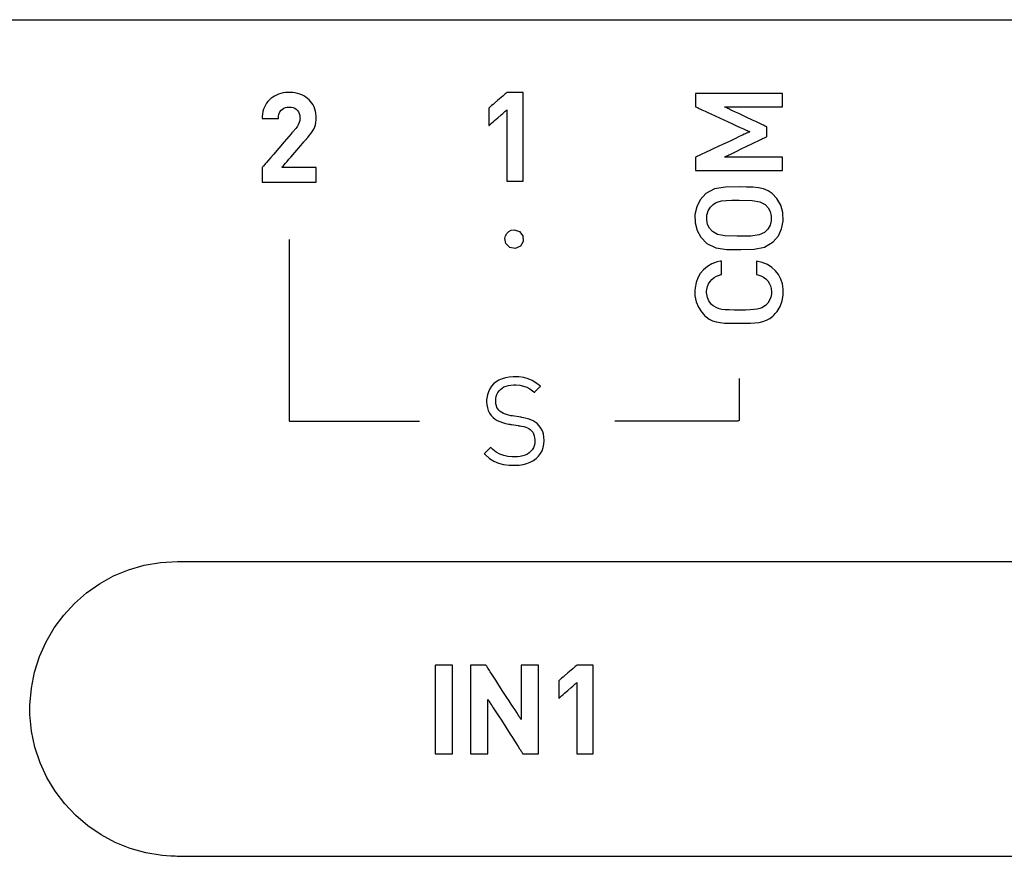
# Model space of a CAD drawing. Units: millimetres. Extents: x -225 to 195, y -446 to 180.
# Drawn here: x -134 to -117, y 31 to 45 of the extents above; entities that cross this region are included whole.
import ezdxf

# ---------------------------------------------------------------- set-up
doc = ezdxf.new("R2010")
doc.units = ezdxf.units.MM
doc.header["$MEASUREMENT"] = 0

msp = doc.modelspace()

# ---------------------------------------------------------------- linework, layer by layer
for points in [[(-134.211, 44.875), (-133.911, 44.875), (-133.552, 44.875), (-133.137, 44.875), (-132.668, 44.875), (-132.15, 44.875), (-131.584, 44.875), (-130.974, 44.875), (-130.321, 44.875), (-129.63, 44.875), (-128.903, 44.875), (-128.143, 44.875), (-127.352, 44.875), (-125.692, 44.875), (-123.944, 44.875), (-122.133, 44.875), (-120.28, 44.875), (-116.543, 44.875)], [(-129.443, 41.15), (-129.443, 41.131), (-129.443, 41.074), (-129.443, 40.985), (-129.443, 40.866), (-129.443, 40.722), (-129.443, 40.557), (-129.443, 40.373), (-129.442, 40.176), (-129.442, 39.324), (-129.442, 38.913), (-129.442, 38.724), (-129.442, 38.553), (-129.442, 38.401), (-129.441, 38.274), (-129.441, 38.174), (-129.441, 38.106), (-129.441, 38.074), (-129.44, 38.071), (-129.417, 38.071), (-129.368, 38.071), (-129.297, 38.071), (-129.205, 38.071), (-129.097, 38.071), (-128.838, 38.071), (-128.544, 38.071), (-127.933, 38.071), (-127.66, 38.071), (-127.541, 38.071), (-127.438, 38.071), (-127.353, 38.071), (-127.289, 38.071), (-127.249, 38.071), (-127.235, 38.071)], [(-121.817, 38.795), (-121.817, 38.729), (-121.817, 38.566), (-121.817, 38.185), (-121.817, 38.08), (-121.84, 38.071), (-121.955, 38.071), (-122.146, 38.071), (-122.674, 38.071), (-123.258, 38.071), (-123.73, 38.071), (-123.873, 38.071), (-123.925, 38.071)], [(-116.219, 30.692), (-118.838, 30.692), (-121.457, 30.692), (-122.734, 30.692), (-123.972, 30.692), (-124.573, 30.692), (-125.158, 30.692), (-125.727, 30.692), (-126.279, 30.692), (-126.811, 30.692), (-127.321, 30.692), (-127.809, 30.692), (-128.272, 30.692), (-128.71, 30.692), (-129.119, 30.692), (-129.5, 30.692), (-129.849, 30.692), (-130.166, 30.692), (-130.448, 30.692), (-130.695, 30.692), (-130.904, 30.692), (-131.074, 30.692), (-131.203, 30.692), (-131.29, 30.692), (-131.333, 30.692), (-131.342, 30.692), (-131.378, 30.693), (-131.45, 30.695), (-131.593, 30.705), (-131.87, 30.75), (-132.138, 30.824), (-132.392, 30.927), (-132.632, 31.056), (-132.855, 31.209), (-133.061, 31.385), (-133.246, 31.581), (-133.409, 31.797), (-133.549, 32.03), (-133.664, 32.278), (-133.751, 32.54), (-133.809, 32.813), (-133.836, 33.096), (-133.838, 33.168), (-133.838, 33.186), (-133.838, 33.192), (-133.838, 33.192), (-133.838, 33.192), (-133.838, 33.192), (-133.838, 33.193), (-133.838, 33.193), (-133.838, 33.193), (-133.838, 33.193), (-133.837, 33.257), (-133.813, 33.541), (-133.759, 33.815), (-133.675, 34.078), (-133.563, 34.328), (-133.426, 34.563), (-133.265, 34.78), (-133.082, 34.979), (-132.879, 35.157), (-132.657, 35.313), (-132.419, 35.445), (-132.166, 35.55), (-131.901, 35.628), (-131.624, 35.676), (-131.338, 35.692), (-131.338, 35.692), (-131.315, 35.692), (-131.247, 35.692), (-131.137, 35.692), (-130.985, 35.692), (-130.793, 35.692), (-130.562, 35.692), (-130.296, 35.692), (-129.994, 35.692), (-129.659, 35.692), (-129.292, 35.692), (-128.895, 35.692), (-128.47, 35.692), (-128.018, 35.692), (-127.541, 35.692), (-127.04, 35.692), (-126.518, 35.692), (-125.975, 35.692), (-125.413, 35.692), (-124.835, 35.692), (-124.241, 35.692), (-123.013, 35.692), (-121.744, 35.692), (-120.445, 35.692), (-119.131, 35.692), (-116.506, 35.692)]]:
    msp.add_lwpolyline(points)
for points in [[(-128.984, 42.122), (-128.984, 42.125), (-128.984, 42.131), (-128.984, 42.14), (-128.984, 42.153), (-128.984, 42.168), (-128.984, 42.185), (-128.984, 42.223), (-128.984, 42.302), (-128.984, 42.336), (-128.984, 42.349), (-128.984, 42.359), (-128.984, 42.367), (-128.984, 42.37), (-128.984, 42.37), (-128.987, 42.37), (-128.991, 42.37), (-128.999, 42.37), (-129.019, 42.37), (-129.046, 42.37), (-129.08, 42.37), (-129.119, 42.37), (-129.162, 42.37), (-129.208, 42.37), (-129.302, 42.37), (-129.395, 42.37), (-129.437, 42.37), (-129.475, 42.37), (-129.508, 42.37), (-129.535, 42.37), (-129.546, 42.37), (-129.554, 42.37), (-129.56, 42.37), (-129.565, 42.37), (-129.566, 42.37), (-129.566, 42.371), (-129.563, 42.374), (-129.559, 42.379), (-129.553, 42.385), (-129.546, 42.394), (-129.527, 42.415), (-129.504, 42.442), (-129.477, 42.474), (-129.447, 42.509), (-129.414, 42.547), (-129.346, 42.626), (-129.278, 42.704), (-129.247, 42.741), (-129.218, 42.774), (-129.193, 42.803), (-129.173, 42.827), (-129.164, 42.837), (-129.157, 42.845), (-129.152, 42.851), (-129.148, 42.856), (-129.146, 42.859), (-129.145, 42.859), (-129.145, 42.859), (-129.143, 42.862), (-129.126, 42.881), (-129.096, 42.918), (-129.069, 42.953), (-129.045, 42.988), (-129.026, 43.022), (-129.01, 43.057), (-128.997, 43.094), (-128.989, 43.134), (-128.985, 43.177), (-128.984, 43.201), (-128.984, 43.204), (-128.984, 43.209), (-128.984, 43.22), (-128.985, 43.242), (-128.99, 43.283), (-128.998, 43.323), (-129.008, 43.361), (-129.022, 43.397), (-129.039, 43.43), (-129.058, 43.462), (-129.081, 43.491), (-129.105, 43.518), (-129.132, 43.542), (-129.162, 43.564), (-129.193, 43.583), (-129.227, 43.6), (-129.263, 43.614), (-129.3, 43.625), (-129.339, 43.633), (-129.38, 43.639), (-129.423, 43.642), (-129.465, 43.642), (-129.507, 43.639), (-129.546, 43.633), (-129.585, 43.624), (-129.622, 43.612), (-129.657, 43.598), (-129.691, 43.581), (-129.722, 43.561), (-129.752, 43.539), (-129.779, 43.514), (-129.804, 43.487), (-129.826, 43.458), (-129.846, 43.426), (-129.863, 43.392), (-129.877, 43.356), (-129.888, 43.317), (-129.895, 43.276), (-129.9, 43.234), (-129.901, 43.212), (-129.901, 43.206), (-129.901, 43.203), (-129.901, 43.202), (-129.9, 43.202), (-129.897, 43.202), (-129.889, 43.202), (-129.877, 43.202), (-129.862, 43.202), (-129.845, 43.202), (-129.825, 43.202), (-129.782, 43.202), (-129.737, 43.202), (-129.695, 43.202), (-129.676, 43.202), (-129.659, 43.202), (-129.645, 43.202), (-129.635, 43.202), (-129.628, 43.202), (-129.626, 43.202), (-129.625, 43.225), (-129.622, 43.246), (-129.618, 43.266), (-129.613, 43.284), (-129.599, 43.315), (-129.58, 43.341), (-129.558, 43.361), (-129.532, 43.376), (-129.504, 43.386), (-129.475, 43.392), (-129.446, 43.395), (-129.41, 43.393), (-129.377, 43.386), (-129.348, 43.373), (-129.322, 43.357), (-129.301, 43.336), (-129.284, 43.311), (-129.271, 43.283), (-129.263, 43.251), (-129.26, 43.217), (-129.259, 43.208), (-129.259, 43.201), (-129.26, 43.19), (-129.262, 43.169), (-129.266, 43.149), (-129.271, 43.13), (-129.289, 43.092), (-129.3, 43.073), (-129.314, 43.054), (-129.33, 43.033), (-129.334, 43.028), (-129.337, 43.025), (-129.338, 43.024), (-129.34, 43.022), (-129.344, 43.017), (-129.35, 43.009), (-129.359, 42.999), (-129.37, 42.987), (-129.382, 42.973), (-129.396, 42.957), (-129.411, 42.939), (-129.446, 42.898), (-129.486, 42.852), (-129.528, 42.803), (-129.619, 42.697), (-129.71, 42.592), (-129.753, 42.542), (-129.792, 42.496), (-129.827, 42.456), (-129.842, 42.438), (-129.856, 42.421), (-129.869, 42.407), (-129.879, 42.395), (-129.888, 42.385), (-129.894, 42.377), (-129.899, 42.372), (-129.901, 42.37), (-129.901, 42.369), (-129.901, 42.363), (-129.901, 42.354), (-129.901, 42.342), (-129.901, 42.327), (-129.901, 42.292), (-129.901, 42.212), (-129.901, 42.175), (-129.901, 42.159), (-129.901, 42.145), (-129.901, 42.134), (-129.901, 42.127), (-129.901, 42.123), (-129.9, 42.122), (-129.896, 42.122), (-129.888, 42.122), (-129.876, 42.122), (-129.861, 42.122), (-129.843, 42.122), (-129.822, 42.122), (-129.799, 42.122), (-129.773, 42.122), (-129.715, 42.122), (-129.65, 42.122), (-129.58, 42.122), (-129.507, 42.122), (-129.357, 42.122), (-129.284, 42.122), (-129.215, 42.122), (-129.152, 42.122), (-129.123, 42.122), (-129.097, 42.122), (-129.072, 42.122), (-129.05, 42.122), (-129.031, 42.122), (-129.015, 42.122), (-129.002, 42.122), (-128.992, 42.122), (-128.986, 42.122), (-128.984, 42.122)], [(-125.478, 42.136), (-125.478, 42.141), (-125.478, 42.153), (-125.478, 42.173), (-125.478, 42.201), (-125.478, 42.235), (-125.478, 42.275), (-125.478, 42.321), (-125.478, 42.372), (-125.478, 42.427), (-125.478, 42.486), (-125.478, 42.613), (-125.478, 42.749), (-125.478, 42.89), (-125.478, 43.03), (-125.478, 43.166), (-125.478, 43.294), (-125.478, 43.353), (-125.478, 43.408), (-125.478, 43.458), (-125.478, 43.504), (-125.478, 43.544), (-125.478, 43.578), (-125.478, 43.606), (-125.478, 43.626), (-125.478, 43.639), (-125.478, 43.643), (-125.481, 43.643), (-125.489, 43.643), (-125.503, 43.643), (-125.521, 43.643), (-125.565, 43.643), (-125.615, 43.643), (-125.666, 43.643), (-125.71, 43.643), (-125.727, 43.643), (-125.741, 43.643), (-125.75, 43.643), (-125.753, 43.643), (-125.756, 43.64), (-125.766, 43.632), (-125.781, 43.619), (-125.801, 43.602), (-125.824, 43.581), (-125.85, 43.559), (-125.906, 43.51), (-125.963, 43.461), (-125.988, 43.438), (-126.012, 43.418), (-126.031, 43.401), (-126.046, 43.388), (-126.056, 43.379), (-126.06, 43.376), (-126.06, 43.373), (-126.06, 43.364), (-126.06, 43.349), (-126.06, 43.33), (-126.06, 43.283), (-126.06, 43.228), (-126.06, 43.174), (-126.06, 43.126), (-126.06, 43.108), (-126.06, 43.093), (-126.06, 43.084), (-126.06, 43.08), (-126.056, 43.083), (-126.046, 43.092), (-126.031, 43.105), (-126.012, 43.122), (-125.988, 43.142), (-125.963, 43.165), (-125.906, 43.214), (-125.85, 43.263), (-125.824, 43.285), (-125.801, 43.305), (-125.781, 43.322), (-125.766, 43.335), (-125.756, 43.344), (-125.753, 43.347), (-125.753, 43.343), (-125.753, 43.333), (-125.753, 43.317), (-125.753, 43.295), (-125.753, 43.267), (-125.753, 43.235), (-125.753, 43.198), (-125.753, 43.158), (-125.753, 43.066), (-125.753, 42.964), (-125.753, 42.854), (-125.753, 42.742), (-125.753, 42.629), (-125.753, 42.519), (-125.753, 42.417), (-125.753, 42.325), (-125.753, 42.285), (-125.753, 42.248), (-125.753, 42.216), (-125.753, 42.188), (-125.753, 42.166), (-125.753, 42.15), (-125.753, 42.14), (-125.753, 42.136), (-125.75, 42.136), (-125.741, 42.136), (-125.727, 42.136), (-125.71, 42.136), (-125.666, 42.136), (-125.615, 42.136), (-125.565, 42.136), (-125.521, 42.136), (-125.503, 42.136), (-125.489, 42.136), (-125.481, 42.136), (-125.478, 42.136)], [(-121.08, 43.623), (-121.084, 43.623), (-121.093, 43.623), (-121.108, 43.623), (-121.129, 43.623), (-121.156, 43.623), (-121.186, 43.623), (-121.222, 43.623), (-121.261, 43.623), (-121.304, 43.623), (-121.351, 43.623), (-121.4, 43.623), (-121.453, 43.623), (-121.563, 43.623), (-121.68, 43.623), (-121.921, 43.623), (-122.04, 43.623), (-122.152, 43.623), (-122.206, 43.623), (-122.257, 43.623), (-122.305, 43.623), (-122.35, 43.623), (-122.392, 43.623), (-122.43, 43.623), (-122.463, 43.623), (-122.492, 43.623), (-122.516, 43.623), (-122.535, 43.623), (-122.547, 43.623), (-122.554, 43.623), (-122.555, 43.622), (-122.555, 43.617), (-122.555, 43.609), (-122.555, 43.599), (-122.555, 43.586), (-122.555, 43.571), (-122.555, 43.537), (-122.555, 43.5), (-122.555, 43.465), (-122.555, 43.434), (-122.555, 43.421), (-122.555, 43.411), (-122.555, 43.404), (-122.555, 43.4), (-122.554, 43.398), (-122.549, 43.396), (-122.539, 43.392), (-122.527, 43.386), (-122.511, 43.379), (-122.492, 43.37), (-122.471, 43.36), (-122.447, 43.349), (-122.42, 43.337), (-122.391, 43.323), (-122.361, 43.309), (-122.295, 43.279), (-122.224, 43.246), (-122.075, 43.178), (-122, 43.143), (-121.928, 43.11), (-121.86, 43.078), (-121.797, 43.05), (-121.769, 43.037), (-121.743, 43.025), (-121.719, 43.014), (-121.698, 43.004), (-121.679, 42.995), (-121.664, 42.988), (-121.652, 42.983), (-121.643, 42.979), (-121.639, 42.977), (-121.638, 42.976), (-121.641, 42.975), (-121.648, 42.971), (-121.659, 42.966), (-121.672, 42.96), (-121.69, 42.952), (-121.71, 42.942), (-121.732, 42.932), (-121.758, 42.92), (-121.785, 42.907), (-121.815, 42.893), (-121.879, 42.863), (-121.948, 42.83), (-122.022, 42.796), (-122.097, 42.761), (-122.172, 42.725), (-122.245, 42.691), (-122.314, 42.658), (-122.378, 42.628), (-122.408, 42.614), (-122.435, 42.602), (-122.461, 42.59), (-122.483, 42.579), (-122.503, 42.57), (-122.521, 42.562), (-122.535, 42.555), (-122.545, 42.55), (-122.552, 42.547), (-122.555, 42.545), (-122.555, 42.544), (-122.555, 42.539), (-122.555, 42.531), (-122.555, 42.52), (-122.555, 42.506), (-122.555, 42.474), (-122.555, 42.402), (-122.555, 42.369), (-122.555, 42.355), (-122.555, 42.342), (-122.555, 42.332), (-122.555, 42.325), (-122.555, 42.322), (-122.555, 42.321), (-122.551, 42.321), (-122.541, 42.321), (-122.525, 42.321), (-122.503, 42.321), (-122.476, 42.321), (-122.445, 42.321), (-122.409, 42.321), (-122.369, 42.321), (-122.325, 42.321), (-122.278, 42.321), (-122.228, 42.321), (-122.176, 42.321), (-122.121, 42.321), (-122.006, 42.321), (-121.887, 42.321), (-121.646, 42.321), (-121.531, 42.321), (-121.476, 42.321), (-121.422, 42.321), (-121.372, 42.321), (-121.324, 42.321), (-121.279, 42.321), (-121.238, 42.321), (-121.201, 42.321), (-121.168, 42.321), (-121.14, 42.321), (-121.117, 42.321), (-121.099, 42.321), (-121.087, 42.321), (-121.081, 42.321), (-121.08, 42.322), (-121.08, 42.325), (-121.08, 42.331), (-121.08, 42.341), (-121.08, 42.353), (-121.08, 42.383), (-121.08, 42.454), (-121.08, 42.489), (-121.08, 42.518), (-121.08, 42.529), (-121.08, 42.538), (-121.08, 42.543), (-121.08, 42.545), (-121.082, 42.545), (-121.089, 42.545), (-121.099, 42.545), (-121.113, 42.545), (-121.131, 42.545), (-121.151, 42.545), (-121.175, 42.545), (-121.201, 42.545), (-121.23, 42.545), (-121.261, 42.545), (-121.329, 42.545), (-121.403, 42.545), (-121.481, 42.545), (-121.643, 42.545), (-121.722, 42.545), (-121.797, 42.545), (-121.867, 42.545), (-121.899, 42.545), (-121.929, 42.545), (-121.957, 42.545), (-121.982, 42.545), (-122.005, 42.545), (-122.024, 42.545), (-122.04, 42.545), (-122.052, 42.545), (-122.061, 42.545), (-122.066, 42.545), (-122.066, 42.545), (-122.063, 42.547), (-122.057, 42.55), (-122.049, 42.554), (-122.037, 42.559), (-122.024, 42.566), (-122.008, 42.574), (-121.989, 42.582), (-121.969, 42.592), (-121.948, 42.603), (-121.9, 42.626), (-121.847, 42.652), (-121.791, 42.679), (-121.673, 42.736), (-121.615, 42.764), (-121.559, 42.791), (-121.507, 42.816), (-121.46, 42.839), (-121.439, 42.849), (-121.419, 42.859), (-121.402, 42.867), (-121.386, 42.875), (-121.373, 42.881), (-121.363, 42.886), (-121.355, 42.89), (-121.35, 42.892), (-121.348, 42.893), (-121.348, 42.894), (-121.348, 42.896), (-121.348, 42.901), (-121.348, 42.909), (-121.348, 42.928), (-121.348, 42.953), (-121.348, 43.007), (-121.348, 43.03), (-121.348, 43.048), (-121.348, 43.054), (-121.348, 43.058), (-121.348, 43.059), (-121.35, 43.06), (-121.356, 43.063), (-121.364, 43.067), (-121.375, 43.072), (-121.388, 43.078), (-121.404, 43.086), (-121.422, 43.094), (-121.442, 43.104), (-121.486, 43.125), (-121.536, 43.148), (-121.591, 43.174), (-121.707, 43.229), (-121.823, 43.284), (-121.878, 43.31), (-121.928, 43.333), (-121.972, 43.354), (-121.992, 43.364), (-122.01, 43.372), (-122.026, 43.38), (-122.039, 43.386), (-122.05, 43.391), (-122.058, 43.395), (-122.064, 43.398), (-122.066, 43.399), (-122.065, 43.399), (-122.06, 43.399), (-122.051, 43.399), (-122.038, 43.399), (-122.021, 43.399), (-122.002, 43.399), (-121.979, 43.399), (-121.953, 43.399), (-121.925, 43.399), (-121.895, 43.399), (-121.828, 43.399), (-121.754, 43.399), (-121.677, 43.399), (-121.596, 43.399), (-121.436, 43.399), (-121.36, 43.399), (-121.289, 43.399), (-121.257, 43.399), (-121.226, 43.399), (-121.197, 43.399), (-121.171, 43.399), (-121.148, 43.399), (-121.128, 43.399), (-121.111, 43.399), (-121.097, 43.399), (-121.088, 43.399), (-121.082, 43.399), (-121.08, 43.399), (-121.08, 43.399), (-121.08, 43.402), (-121.08, 43.409), (-121.08, 43.418), (-121.08, 43.43), (-121.08, 43.46), (-121.08, 43.532), (-121.08, 43.566), (-121.08, 43.595), (-121.08, 43.607), (-121.08, 43.615), (-121.08, 43.621), (-121.08, 43.623)], [(-121.818, 42.04), (-122.05, 42.036), (-122.232, 42.008), (-122.38, 41.927), (-122.476, 41.82), (-122.535, 41.705), (-122.565, 41.573), (-122.563, 41.43), (-122.53, 41.301), (-122.468, 41.188), (-122.365, 41.081), (-122.214, 41.007), (-122.027, 40.982), (-121.789, 40.979), (-121.563, 40.984), (-121.386, 41.018), (-121.24, 41.107), (-121.152, 41.212), (-121.096, 41.329), (-121.07, 41.461), (-121.075, 41.604), (-121.111, 41.732), (-121.177, 41.844), (-121.256, 41.927), (-121.327, 41.976), (-121.404, 42.008), (-121.489, 42.027), (-121.585, 42.036), (-121.694, 42.039)], [(-121.818, 41.816), (-121.597, 41.81), (-121.463, 41.789), (-121.376, 41.743), (-121.323, 41.687), (-121.289, 41.621), (-121.271, 41.545), (-121.272, 41.465), (-121.292, 41.39), (-121.328, 41.325), (-121.385, 41.269), (-121.475, 41.226), (-121.617, 41.207), (-121.848, 41.203), (-122.057, 41.21), (-122.184, 41.234), (-122.268, 41.282), (-122.317, 41.339), (-122.35, 41.406), (-122.366, 41.483), (-122.363, 41.562), (-122.341, 41.636), (-122.303, 41.7), (-122.259, 41.743), (-122.22, 41.769), (-122.173, 41.789), (-122.114, 41.802), (-122.038, 41.81), (-121.941, 41.815)], [(-125.63, 41.314), (-125.539, 41.285), (-125.482, 41.212), (-125.476, 41.116), (-125.525, 41.036), (-125.61, 40.998), (-125.705, 41.015), (-125.77, 41.08), (-125.788, 41.165), (-125.778, 41.212), (-125.755, 41.253), (-125.721, 41.285), (-125.678, 41.306)], [(-121.522, 40.784), (-121.522, 40.776), (-121.522, 40.753), (-121.522, 40.682), (-121.522, 40.606), (-121.522, 40.578), (-121.522, 40.561), (-121.522, 40.558), (-121.498, 40.552), (-121.449, 40.534), (-121.405, 40.511), (-121.366, 40.483), (-121.333, 40.449), (-121.306, 40.41), (-121.286, 40.366), (-121.274, 40.316), (-121.269, 40.262), (-121.27, 40.23), (-121.28, 40.172), (-121.3, 40.119), (-121.329, 40.072), (-121.369, 40.031), (-121.43, 39.992), (-121.468, 39.978), (-121.513, 39.967), (-121.567, 39.96), (-121.632, 39.955), (-121.711, 39.952), (-121.804, 39.951), (-121.902, 39.952), (-121.984, 39.954), (-122.053, 39.958), (-122.11, 39.965), (-122.157, 39.975), (-122.196, 39.988), (-122.259, 40.024), (-122.284, 40.047), (-122.302, 40.067), (-122.332, 40.112), (-122.353, 40.165), (-122.365, 40.222), (-122.367, 40.252), (-122.367, 40.275), (-122.364, 40.302), (-122.354, 40.353), (-122.336, 40.398), (-122.31, 40.438), (-122.279, 40.473), (-122.242, 40.503), (-122.199, 40.527), (-122.152, 40.546), (-122.126, 40.553), (-122.114, 40.556), (-122.114, 40.557), (-122.114, 40.57), (-122.114, 40.596), (-122.114, 40.67), (-122.114, 40.744), (-122.114, 40.771), (-122.114, 40.784), (-122.114, 40.784), (-122.138, 40.78), (-122.187, 40.768), (-122.277, 40.735), (-122.355, 40.691), (-122.421, 40.636), (-122.475, 40.573), (-122.517, 40.5), (-122.547, 40.42), (-122.564, 40.332), (-122.567, 40.286), (-122.568, 40.263), (-122.568, 40.247), (-122.565, 40.195), (-122.545, 40.095), (-122.508, 40.003), (-122.455, 39.92), (-122.422, 39.883), (-122.402, 39.862), (-122.376, 39.839), (-122.323, 39.801), (-122.266, 39.773), (-122.205, 39.753), (-122.139, 39.74), (-122.067, 39.733), (-121.988, 39.729), (-121.901, 39.728), (-121.805, 39.728), (-121.711, 39.728), (-121.626, 39.73), (-121.549, 39.734), (-121.478, 39.743), (-121.414, 39.758), (-121.354, 39.78), (-121.299, 39.81), (-121.246, 39.851), (-121.222, 39.874), (-121.205, 39.892), (-121.173, 39.931), (-121.122, 40.015), (-121.087, 40.108), (-121.07, 40.208), (-121.068, 40.261), (-121.07, 40.307), (-121.083, 40.396), (-121.109, 40.478), (-121.148, 40.553), (-121.199, 40.62), (-121.262, 40.677), (-121.337, 40.724), (-121.424, 40.76), (-121.522, 40.784)], [(-125.121, 37.74), (-125.125, 37.798), (-125.135, 37.853), (-125.152, 37.904), (-125.176, 37.95), (-125.206, 37.992), (-125.242, 38.029), (-125.274, 38.055), (-125.308, 38.076), (-125.346, 38.094), (-125.39, 38.109), (-125.441, 38.122), (-125.502, 38.134), (-125.51, 38.135), (-125.515, 38.136), (-125.515, 38.136), (-125.516, 38.136), (-125.523, 38.137), (-125.549, 38.141), (-125.625, 38.153), (-125.658, 38.158), (-125.669, 38.159), (-125.675, 38.16), (-125.677, 38.16), (-125.685, 38.162), (-125.703, 38.166), (-125.741, 38.175), (-125.81, 38.2), (-125.84, 38.216), (-125.867, 38.234), (-125.889, 38.254), (-125.907, 38.277), (-125.921, 38.302), (-125.931, 38.33), (-125.938, 38.361), (-125.941, 38.394), (-125.942, 38.413), (-125.939, 38.452), (-125.932, 38.489), (-125.921, 38.523), (-125.905, 38.554), (-125.885, 38.583), (-125.861, 38.608), (-125.834, 38.63), (-125.802, 38.649), (-125.766, 38.664), (-125.727, 38.675), (-125.684, 38.682), (-125.638, 38.685), (-125.599, 38.684), (-125.531, 38.678), (-125.47, 38.664), (-125.415, 38.644), (-125.364, 38.617), (-125.317, 38.584), (-125.295, 38.565), (-125.289, 38.56), (-125.287, 38.558), (-125.286, 38.559), (-125.282, 38.563), (-125.275, 38.571), (-125.254, 38.592), (-125.229, 38.616), (-125.206, 38.639), (-125.19, 38.656), (-125.186, 38.659), (-125.186, 38.66), (-125.2, 38.673), (-125.263, 38.721), (-125.327, 38.76), (-125.395, 38.788), (-125.468, 38.808), (-125.549, 38.819), (-125.592, 38.821), (-125.615, 38.821), (-125.627, 38.821), (-125.645, 38.821), (-125.713, 38.816), (-125.777, 38.805), (-125.835, 38.787), (-125.888, 38.764), (-125.936, 38.735), (-125.978, 38.7), (-126.014, 38.661), (-126.044, 38.617), (-126.067, 38.569), (-126.084, 38.516), (-126.094, 38.459), (-126.097, 38.43), (-126.097, 38.415), (-126.097, 38.402), (-126.094, 38.346), (-126.084, 38.295), (-126.069, 38.248), (-126.048, 38.205), (-126.02, 38.166), (-125.987, 38.131), (-125.953, 38.105), (-125.915, 38.081), (-125.873, 38.061), (-125.827, 38.044), (-125.776, 38.03), (-125.722, 38.019), (-125.715, 38.018), (-125.714, 38.018), (-125.712, 38.017), (-125.705, 38.016), (-125.692, 38.014), (-125.676, 38.012), (-125.636, 38.005), (-125.594, 37.999), (-125.56, 37.994), (-125.549, 37.992), (-125.543, 37.991), (-125.541, 37.991), (-125.528, 37.989), (-125.505, 37.985), (-125.464, 37.977), (-125.431, 37.968), (-125.404, 37.957), (-125.38, 37.944), (-125.357, 37.927), (-125.334, 37.906), (-125.316, 37.881), (-125.301, 37.853), (-125.29, 37.822), (-125.283, 37.788), (-125.279, 37.752), (-125.279, 37.743), (-125.279, 37.738), (-125.279, 37.73), (-125.282, 37.689), (-125.291, 37.652), (-125.304, 37.617), (-125.323, 37.586), (-125.346, 37.558), (-125.373, 37.534), (-125.405, 37.512), (-125.441, 37.495), (-125.482, 37.481), (-125.526, 37.471), (-125.573, 37.465), (-125.624, 37.462), (-125.665, 37.463), (-125.739, 37.47), (-125.807, 37.485), (-125.871, 37.509), (-125.932, 37.543), (-125.992, 37.589), (-126.022, 37.617), (-126.029, 37.624), (-126.029, 37.624), (-126.03, 37.623), (-126.035, 37.618), (-126.043, 37.61), (-126.065, 37.587), (-126.116, 37.537), (-126.132, 37.52), (-126.136, 37.517), (-126.136, 37.516), (-126.137, 37.516), (-126.134, 37.514), (-126.117, 37.497), (-126.047, 37.439), (-125.974, 37.394), (-125.896, 37.36), (-125.81, 37.337), (-125.715, 37.325), (-125.664, 37.322), (-125.637, 37.322), (-125.617, 37.322), (-125.544, 37.326), (-125.476, 37.337), (-125.413, 37.353), (-125.356, 37.376), (-125.303, 37.404), (-125.257, 37.437), (-125.217, 37.476), (-125.183, 37.519), (-125.157, 37.568), (-125.137, 37.621), (-125.125, 37.678), (-125.121, 37.74)], [(-126.673, 32.428), (-126.673, 32.434), (-126.673, 32.454), (-126.673, 32.485), (-126.673, 32.526), (-126.673, 32.637), (-126.673, 32.777), (-126.673, 32.938), (-126.673, 33.111), (-126.673, 33.458), (-126.673, 33.615), (-126.673, 33.75), (-126.673, 33.854), (-126.673, 33.891), (-126.673, 33.918), (-126.673, 33.932), (-126.673, 33.935), (-126.68, 33.935), (-126.719, 33.935), (-126.848, 33.935), (-126.911, 33.935), (-126.955, 33.935), (-126.965, 33.935), (-126.967, 33.93), (-126.967, 33.913), (-126.967, 33.884), (-126.967, 33.845), (-126.967, 33.796), (-126.967, 33.672), (-126.967, 33.523), (-126.967, 33.181), (-126.967, 32.839), (-126.967, 32.69), (-126.967, 32.567), (-126.967, 32.517), (-126.967, 32.478), (-126.967, 32.449), (-126.967, 32.432), (-126.964, 32.428), (-126.931, 32.428), (-126.874, 32.428), (-126.741, 32.428), (-126.692, 32.428), (-126.678, 32.428), (-126.673, 32.428)], [(-125.217, 32.428), (-125.217, 32.43), (-125.217, 32.436), (-125.217, 32.446), (-125.217, 32.459), (-125.217, 32.476), (-125.217, 32.496), (-125.217, 32.52), (-125.217, 32.546), (-125.217, 32.575), (-125.217, 32.606), (-125.217, 32.64), (-125.217, 32.676), (-125.217, 32.715), (-125.217, 32.755), (-125.217, 32.839), (-125.217, 32.929), (-125.217, 33.023), (-125.217, 33.216), (-125.217, 33.313), (-125.217, 33.408), (-125.217, 33.499), (-125.217, 33.585), (-125.217, 33.665), (-125.217, 33.702), (-125.217, 33.738), (-125.217, 33.77), (-125.217, 33.801), (-125.217, 33.829), (-125.217, 33.854), (-125.217, 33.876), (-125.217, 33.894), (-125.217, 33.91), (-125.217, 33.922), (-125.217, 33.93), (-125.217, 33.934), (-125.218, 33.935), (-125.222, 33.935), (-125.228, 33.935), (-125.237, 33.935), (-125.249, 33.935), (-125.277, 33.935), (-125.31, 33.935), (-125.385, 33.935), (-125.422, 33.935), (-125.455, 33.935), (-125.482, 33.935), (-125.493, 33.935), (-125.502, 33.935), (-125.508, 33.935), (-125.511, 33.935), (-125.511, 33.934), (-125.511, 33.93), (-125.511, 33.924), (-125.511, 33.916), (-125.511, 33.906), (-125.511, 33.894), (-125.511, 33.88), (-125.511, 33.846), (-125.511, 33.806), (-125.511, 33.761), (-125.511, 33.711), (-125.511, 33.658), (-125.511, 33.601), (-125.511, 33.366), (-125.511, 33.309), (-125.511, 33.254), (-125.511, 33.203), (-125.511, 33.156), (-125.511, 33.114), (-125.511, 33.078), (-125.511, 33.049), (-125.511, 33.037), (-125.511, 33.028), (-125.511, 33.02), (-125.511, 33.015), (-125.511, 33.012), (-125.512, 33.012), (-125.513, 33.014), (-125.516, 33.019), (-125.52, 33.026), (-125.526, 33.035), (-125.533, 33.046), (-125.542, 33.059), (-125.552, 33.074), (-125.562, 33.09), (-125.587, 33.129), (-125.615, 33.173), (-125.647, 33.221), (-125.681, 33.274), (-125.717, 33.329), (-125.754, 33.387), (-125.831, 33.506), (-125.906, 33.622), (-125.942, 33.678), (-125.976, 33.73), (-126.007, 33.778), (-126.035, 33.821), (-126.048, 33.841), (-126.059, 33.859), (-126.07, 33.875), (-126.08, 33.89), (-126.088, 33.903), (-126.095, 33.914), (-126.1, 33.922), (-126.105, 33.929), (-126.107, 33.933), (-126.108, 33.935), (-126.109, 33.935), (-126.113, 33.935), (-126.12, 33.935), (-126.128, 33.935), (-126.138, 33.935), (-126.164, 33.935), (-126.194, 33.935), (-126.227, 33.935), (-126.293, 33.935), (-126.323, 33.935), (-126.347, 33.935), (-126.356, 33.935), (-126.363, 33.935), (-126.368, 33.935), (-126.371, 33.935), (-126.371, 33.934), (-126.371, 33.931), (-126.371, 33.924), (-126.371, 33.913), (-126.371, 33.899), (-126.371, 33.881), (-126.371, 33.86), (-126.371, 33.836), (-126.371, 33.809), (-126.371, 33.779), (-126.371, 33.747), (-126.371, 33.712), (-126.371, 33.676), (-126.371, 33.637), (-126.371, 33.554), (-126.371, 33.466), (-126.371, 33.373), (-126.371, 33.181), (-126.371, 32.989), (-126.371, 32.896), (-126.371, 32.808), (-126.371, 32.725), (-126.371, 32.687), (-126.371, 32.65), (-126.371, 32.615), (-126.371, 32.583), (-126.371, 32.553), (-126.371, 32.526), (-126.371, 32.502), (-126.371, 32.481), (-126.371, 32.463), (-126.371, 32.449), (-126.371, 32.438), (-126.371, 32.431), (-126.371, 32.428), (-126.371, 32.428), (-126.368, 32.428), (-126.362, 32.428), (-126.354, 32.428), (-126.344, 32.428), (-126.317, 32.428), (-126.284, 32.428), (-126.21, 32.428), (-126.173, 32.428), (-126.139, 32.428), (-126.11, 32.428), (-126.099, 32.428), (-126.089, 32.428), (-126.082, 32.428), (-126.078, 32.428), (-126.077, 32.428), (-126.077, 32.429), (-126.077, 32.434), (-126.077, 32.44), (-126.077, 32.449), (-126.077, 32.459), (-126.077, 32.472), (-126.077, 32.503), (-126.077, 32.541), (-126.077, 32.585), (-126.077, 32.633), (-126.077, 32.685), (-126.077, 32.741), (-126.077, 32.858), (-126.077, 32.976), (-126.077, 33.034), (-126.077, 33.09), (-126.077, 33.143), (-126.077, 33.191), (-126.077, 33.235), (-126.077, 33.274), (-126.077, 33.305), (-126.077, 33.319), (-126.077, 33.33), (-126.077, 33.339), (-126.077, 33.346), (-126.077, 33.35), (-126.077, 33.352), (-126.076, 33.352), (-126.074, 33.349), (-126.071, 33.344), (-126.066, 33.337), (-126.06, 33.327), (-126.052, 33.315), (-126.044, 33.302), (-126.034, 33.286), (-126.023, 33.269), (-126.01, 33.25), (-125.983, 33.208), (-125.953, 33.161), (-125.92, 33.11), (-125.884, 33.055), (-125.847, 32.998), (-125.695, 32.762), (-125.659, 32.705), (-125.624, 32.652), (-125.592, 32.602), (-125.563, 32.556), (-125.537, 32.516), (-125.525, 32.499), (-125.515, 32.483), (-125.506, 32.469), (-125.498, 32.456), (-125.492, 32.446), (-125.486, 32.438), (-125.483, 32.432), (-125.48, 32.429), (-125.48, 32.428), (-125.477, 32.428), (-125.473, 32.428), (-125.466, 32.428), (-125.456, 32.428), (-125.445, 32.428), (-125.419, 32.428), (-125.388, 32.428), (-125.355, 32.428), (-125.289, 32.428), (-125.261, 32.428), (-125.238, 32.428), (-125.229, 32.428), (-125.223, 32.428), (-125.219, 32.428), (-125.217, 32.428)], [(-124.291, 32.428), (-124.291, 32.432), (-124.291, 32.445), (-124.291, 32.465), (-124.291, 32.492), (-124.291, 32.526), (-124.291, 32.567), (-124.291, 32.612), (-124.291, 32.663), (-124.291, 32.718), (-124.291, 32.777), (-124.291, 32.904), (-124.291, 33.041), (-124.291, 33.181), (-124.291, 33.322), (-124.291, 33.458), (-124.291, 33.585), (-124.291, 33.644), (-124.291, 33.699), (-124.291, 33.75), (-124.291, 33.796), (-124.291, 33.836), (-124.291, 33.87), (-124.291, 33.897), (-124.291, 33.918), (-124.291, 33.93), (-124.291, 33.935), (-124.294, 33.935), (-124.302, 33.935), (-124.316, 33.935), (-124.334, 33.935), (-124.378, 33.935), (-124.428, 33.935), (-124.479, 33.935), (-124.523, 33.935), (-124.54, 33.935), (-124.554, 33.935), (-124.563, 33.935), (-124.566, 33.935), (-124.569, 33.932), (-124.579, 33.923), (-124.594, 33.91), (-124.614, 33.893), (-124.637, 33.873), (-124.663, 33.85), (-124.719, 33.801), (-124.776, 33.752), (-124.801, 33.73), (-124.825, 33.71), (-124.844, 33.693), (-124.859, 33.679), (-124.869, 33.671), (-124.873, 33.668), (-124.873, 33.665), (-124.873, 33.655), (-124.873, 33.641), (-124.873, 33.622), (-124.873, 33.574), (-124.873, 33.52), (-124.873, 33.465), (-124.873, 33.418), (-124.873, 33.399), (-124.873, 33.384), (-124.873, 33.375), (-124.873, 33.372), (-124.869, 33.375), (-124.859, 33.383), (-124.844, 33.396), (-124.825, 33.413), (-124.801, 33.433), (-124.776, 33.456), (-124.719, 33.505), (-124.663, 33.554), (-124.637, 33.576), (-124.614, 33.597), (-124.594, 33.614), (-124.579, 33.627), (-124.569, 33.635), (-124.566, 33.638), (-124.566, 33.635), (-124.566, 33.625), (-124.566, 33.608), (-124.566, 33.586), (-124.566, 33.559), (-124.566, 33.527), (-124.566, 33.49), (-124.566, 33.449), (-124.566, 33.357), (-124.566, 33.255), (-124.566, 33.146), (-124.566, 33.033), (-124.566, 32.92), (-124.566, 32.811), (-124.566, 32.708), (-124.566, 32.617), (-124.566, 32.576), (-124.566, 32.539), (-124.566, 32.507), (-124.566, 32.48), (-124.566, 32.458), (-124.566, 32.441), (-124.566, 32.431), (-124.566, 32.428), (-124.563, 32.428), (-124.554, 32.428), (-124.54, 32.428), (-124.523, 32.428), (-124.479, 32.428), (-124.428, 32.428), (-124.378, 32.428), (-124.334, 32.428), (-124.316, 32.428), (-124.302, 32.428), (-124.294, 32.428), (-124.291, 32.428)]]:
    msp.add_lwpolyline(points, close=True)

doc.saveas('drawing.dxf')
